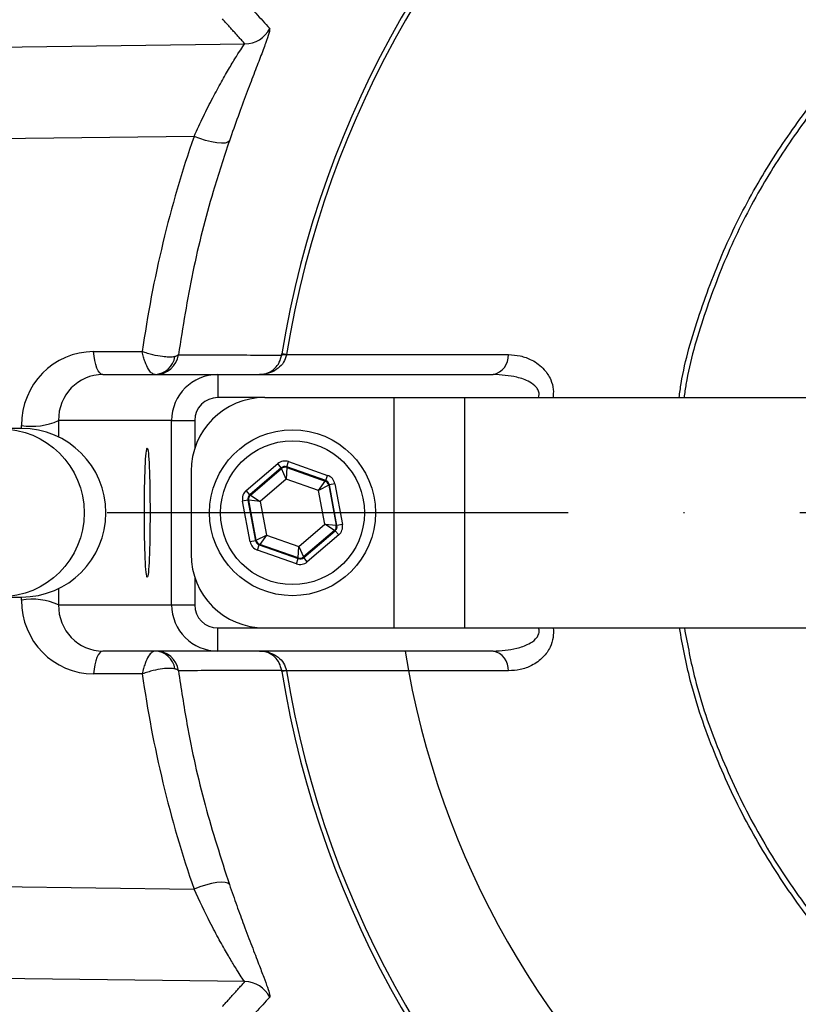
# Model space of a CAD drawing. Extents: x 0 to 9200, y 0 to 5940.
# Drawn here: x 8061 to 8146, y 1081 to 1188 of the extents above; entities that cross this region are included whole.
import ezdxf

# ---------------------------------------------------------------- set-up
doc = ezdxf.new("R2010")
doc.units = 0
doc.header["$LTSCALE"] = 5
doc.linetypes.add('GEN7', pattern=[15, 10, -2.5, 0, -2.5])
doc.layers.get('0').update_dxf_attribs({"linetype": 'CONTINUOUS'})
doc.layers.add('7', color=4, linetype='GEN7')

msp = doc.modelspace()

# ---------------------------------------------------------------- linework, layer by layer
at = {"color": 7, "linetype": 'CONTINUOUS'}
for p, q in [((8043.96, 1185.086), (8085.907, 1185.622)), ((8080.4, 1175.591), (8054.506, 1175.26)), ((8069.513, 1152.233), (8074.789, 1152.233)), ((8090.431, 1151.905), (8089.922, 1151.988)), ((8090.431, 1151.905), (8114.487, 1151.905)), ((8070.523, 1149.754), (8082.969, 1149.754)), ((8082.969, 1149.754), (8082.969, 1147.254)), ((8082.969, 1149.754), (8112.828, 1149.754)), ((8088.074, 1147.254), (8082.969, 1147.254)), ((8088.074, 1147.254), (8102.074, 1147.254)), ((8102.074, 1147.254), (8102.074, 1122.254)), ((8102.074, 1147.254), (8109.744, 1147.254)), ((8109.744, 1147.254), (8109.744, 1122.254)), ((8109.744, 1147.254), (8154.227, 1147.254)), ((8061.697, 1143.904), (8061.695, 1144.233)), ((8077.969, 1144.754), (8065.702, 1144.754)), ((8065.702, 1144.754), (8065.717, 1142.97)), ((8077.969, 1124.754), (8077.969, 1144.754)), ((8077.969, 1144.754), (8080.467, 1144.754)), ((8080.467, 1144.754), (8080.467, 1141.731)), ((8061.69, 1143.904), (8059.314, 1143.904)), ((8086.057, 1137.158), (8089.468, 1140.08)), ((8089.859, 1139.624), (8089.468, 1140.08)), ((8090.448, 1139.735), (8090.648, 1140.3)), ((8090.648, 1140.3), (8094.884, 1138.807)), ((8080.074, 1139.254), (8080.074, 1130.254)), ((8089.859, 1139.624), (8086.447, 1136.702)), ((8086.528, 1136.674), (8089.874, 1139.541)), ((8089.874, 1139.541), (8089.859, 1139.624)), ((8090.392, 1138.404), (8089.874, 1139.541)), ((8090.464, 1139.651), (8090.392, 1138.404)), ((8090.448, 1139.735), (8090.464, 1139.651)), ((8094.684, 1138.241), (8090.448, 1139.735)), ((8090.464, 1139.651), (8094.62, 1138.186)), ((8094.684, 1138.241), (8094.884, 1138.807)), ((8090.392, 1138.404), (8087.571, 1135.988)), ((8093.894, 1137.169), (8090.392, 1138.404)), ((8093.894, 1137.169), (8094.62, 1138.186)), ((8095.01, 1137.73), (8093.894, 1137.169)), ((8094.62, 1138.186), (8094.684, 1138.241)), ((8095.075, 1137.786), (8095.01, 1137.73)), ((8095.01, 1137.73), (8095.819, 1133.399)), ((8095.664, 1137.896), (8095.075, 1137.786)), ((8095.9, 1133.371), (8095.075, 1137.786)), ((8095.664, 1137.896), (8096.489, 1133.481)), ((8086.447, 1136.702), (8086.057, 1137.158)), ((8086.447, 1136.702), (8086.528, 1136.674)), ((8086.528, 1136.674), (8087.571, 1135.988)), ((8094.576, 1133.519), (8093.894, 1137.169)), ((8086.248, 1136.137), (8085.658, 1136.026)), ((8086.483, 1131.611), (8085.658, 1136.026)), ((8086.328, 1136.108), (8086.248, 1136.137)), ((8086.248, 1136.137), (8087.073, 1131.721)), ((8087.571, 1135.988), (8086.328, 1136.108)), ((8087.138, 1131.777), (8086.328, 1136.108)), ((8087.571, 1135.988), (8088.254, 1132.338)), ((8091.756, 1131.103), (8094.576, 1133.519)), ((8094.576, 1133.519), (8095.819, 1133.399)), ((8095.62, 1132.833), (8094.576, 1133.519)), ((8095.819, 1133.399), (8095.9, 1133.371)), ((8096.489, 1133.481), (8095.9, 1133.371)), ((8087.138, 1131.777), (8088.254, 1132.338)), ((8088.254, 1132.338), (8087.528, 1131.321)), ((8088.254, 1132.338), (8091.756, 1131.103)), ((8095.62, 1132.833), (8092.273, 1129.967)), ((8092.289, 1129.883), (8095.7, 1132.805)), ((8096.091, 1132.349), (8092.679, 1129.427)), ((8095.7, 1132.805), (8095.62, 1132.833)), ((8096.091, 1132.349), (8095.7, 1132.805)), ((8087.073, 1131.721), (8086.483, 1131.611)), ((8087.073, 1131.721), (8087.138, 1131.777)), ((8087.264, 1130.7), (8087.463, 1131.266)), ((8087.528, 1131.321), (8087.463, 1131.266)), ((8087.463, 1131.266), (8091.699, 1129.773)), ((8091.684, 1129.857), (8087.528, 1131.321)), ((8091.5, 1129.207), (8087.264, 1130.7)), ((8091.684, 1129.857), (8091.756, 1131.103)), ((8091.756, 1131.103), (8092.273, 1129.967)), ((8091.5, 1129.207), (8091.699, 1129.773)), ((8091.699, 1129.773), (8091.684, 1129.857)), ((8092.273, 1129.967), (8092.289, 1129.883)), ((8092.679, 1129.427), (8092.289, 1129.883)), ((8080.467, 1127.776), (8080.467, 1124.754)), ((8065.717, 1126.537), (8065.702, 1124.754)), ((8059.314, 1125.604), (8061.69, 1125.604)), ((8061.695, 1125.275), (8061.697, 1125.604)), ((8065.702, 1124.754), (8077.969, 1124.754)), ((8077.969, 1124.754), (8080.467, 1124.754)), ((8082.969, 1122.254), (8088.074, 1122.254)), ((8082.969, 1119.754), (8082.969, 1122.254)), ((8088.074, 1122.254), (8102.074, 1122.254)), ((8102.074, 1122.254), (8109.744, 1122.254)), ((8109.744, 1122.254), (8154.227, 1122.254)), ((8082.969, 1119.754), (8070.523, 1119.754)), ((8112.828, 1119.754), (8082.969, 1119.754)), ((8090.431, 1117.602), (8089.922, 1117.52)), ((8114.487, 1117.602), (8090.431, 1117.602)), ((8074.789, 1117.275), (8069.513, 1117.275)), ((8054.506, 1094.247), (8080.4, 1093.916)), ((8085.907, 1083.885), (8043.96, 1084.422))]:
    msp.add_line(p, q, dxfattribs=at)
for points in [[(8084.229, 1175.095), (8084.069, 1174.952), (8083.775, 1174.867), (8083.364, 1174.843), (8082.856, 1174.883), (8082.275, 1174.984), (8081.651, 1175.142), (8081.016, 1175.347), (8080.4, 1175.591)], [(8070.523, 1149.754), (8070.345, 1149.799), (8070.172, 1149.935), (8070.01, 1150.156), (8069.863, 1150.455), (8069.737, 1150.825), (8069.634, 1151.254), (8069.559, 1151.728), (8069.513, 1152.233)], [(8070.523, 1119.754), (8070.345, 1119.708), (8070.172, 1119.573), (8070.01, 1119.352), (8069.863, 1119.052), (8069.737, 1118.682), (8069.634, 1118.254), (8069.559, 1117.78), (8069.513, 1117.275)], [(8084.229, 1094.412), (8084.069, 1094.555), (8083.775, 1094.641), (8083.364, 1094.664), (8082.856, 1094.624), (8082.275, 1094.523), (8081.651, 1094.366), (8081.016, 1094.16), (8080.4, 1093.916)]]:
    msp.add_lwpolyline(points, dxfattribs=at)
for centre, radius in [((8059.354, 1134.746), 9.13), ((8091.074, 1134.754), 9), ((8091.074, 1134.754), 7.8)]:
    msp.add_circle(centre, radius, dxfattribs=at)
for centre, radius, start, end in [((8196.074, 1134.754), 163.814, 1.66712, 160.62144), ((8196.074, 1134.754), 158.722, 11.28365, 108.71635), ((8196.074, 1134.754), 132.914, 3.69924, 116.30076), ((8196.074, 1134.754), 123.009, 3.69924, 116.30076), ((8196.074, 1134.754), 107.542, 7.42282, 170.77832), ((8196.074, 1134.754), 107.026, 7.42282, 170.77832), ((8085.904, 1188.625), 3.002, 270.07306, 333.90165), ((8076.065, 1152.037), 2.286, 272.7658, 351.2623), ((8076.234, 1152.252), 2.498, 270.02254, 351.73244), ((8090.161, 1150.244), 1.633, 80.84406, 99.15594), ((8112.409, 1151.792), 2.081, 281.62433, 3.1263), ((8082.969, 1144.754), 5, 90, 180), ((8088.074, 1139.254), 8, 90, 180), ((8062.849, 1151.027), 6.892, 260.35757, 294.45497), ((8061.69, 1134.754), 9.15, 270, 90), ((8090.265, 1139.085), 0.6, 70.59444, 130.573), ((8094.42, 1137.62), 0.6, 10.59444, 70.573), ((8086.918, 1136.218), 0.6, 130.59444, 190.573), ((8095.229, 1133.289), 0.6, 310.59444, 10.573), ((8087.728, 1131.887), 0.6, 190.59444, 250.573), ((8088.074, 1130.254), 8, 180, 270), ((8196.074, 1134.754), 163.814, 199.35511, 358.33288), ((8091.883, 1130.423), 0.6, 250.59444, 310.573), ((8196.074, 1134.754), 132.914, 243.69924, 356.30076), ((8196.074, 1134.754), 123.009, 243.69924, 356.30076), ((8062.849, 1118.48), 6.892, 65.54503, 99.64243), ((8082.969, 1124.754), 5, 180, 270), ((8196.074, 1134.754), 107.542, 189.22168, 352.57718), ((8196.074, 1134.754), 107.026, 189.22168, 352.57718), ((8076.065, 1117.47), 2.286, 8.7377, 87.2342), ((8076.234, 1117.255), 2.498, 8.26756, 89.97746), ((8196.074, 1134.754), 94.003, 189.1819, 350.8181), ((8112.409, 1117.716), 2.081, 356.8737, 78.37567), ((8090.161, 1119.263), 1.633, 260.84406, 279.15594), ((8196.074, 1134.754), 158.722, 251.28365, 348.71635), ((8085.904, 1080.882), 3.002, 26.09835, 89.92694)]:
    msp.add_arc(centre, radius, start, end, dxfattribs=at)
for centre, major_axis, ratio, start_param, end_param in [((8197.025, 1135.244), (109.697, 56.554), 0.9998402, 2.3324359, 2.5274112), ((8069.577, 1144.233), (-2.003, 7.754), 0.9832463, 6.0344003, 7.6051966), ((8070.587, 1144.754), (-1.284, 4.841), 0.9737104, 6.0304186, 7.6012149), ((8082.969, 1144.754), (-2.502, 0), 0.9990482, 4.712389, 6.2831853), ((8090.249, 1139.168), (0.22, -1.18), 0.9997969, 2.6180818, 3.6651035), ((8090.249, 1139.168), (-0.11, 0.59), 0.9993911, 5.7596745, 6.8066962), ((8094.485, 1137.675), (-0.912, -0.781), 0.9997969, 2.6180818, 3.6651035), ((8094.485, 1137.675), (0.456, 0.391), 0.9993911, 5.7596745, 6.8066962), ((8086.838, 1136.247), (1.132, -0.399), 0.9997969, 2.6180818, 3.6651035), ((8086.838, 1136.247), (0.566, -0.2), 0.9993911, 2.6180818, 3.6651035), ((8095.31, 1133.261), (0.566, -0.2), 0.9993911, 5.7596745, 6.8066962), ((8095.31, 1133.261), (-1.132, 0.399), 0.9997969, 2.6180818, 3.6651035), ((8087.663, 1131.832), (0.912, 0.781), 0.9997969, 2.6180818, 3.6651035), ((8087.663, 1131.832), (0.456, 0.391), 0.9993911, 2.6180818, 3.6651035), ((8091.899, 1130.339), (-0.22, 1.18), 0.9997969, 2.6180818, 3.6651035), ((8091.899, 1130.339), (-0.11, 0.59), 0.9993911, 2.6180818, 3.6651035), ((8069.577, 1125.275), (2.003, 7.754), 0.9832463, 1.8195814, 3.3903777), ((8070.587, 1124.754), (1.284, 4.841), 0.9737104, 1.823563, 3.3943593), ((8082.969, 1124.754), (2.502, 0), 0.9990482, 3.1415927, 4.712389), ((8197.025, 1134.263), (109.697, -56.554), 0.9998402, 3.7557741, 3.9507494)]:
    msp.add_ellipse(centre, major_axis=major_axis, ratio=ratio, start_param=start_param, end_param=end_param, dxfattribs=at)
msp.add_ellipse((8075.323, 1134.754), major_axis=(0, 7), ratio=0.0436609, dxfattribs=at)
for points, knots in [([(8051.687, 1051.392), (8054.102, 1047.435), (8058.93, 1039.52), (8067.383, 1028.474), (8076.651, 1018.137), (8086.749, 1008.624), (8097.6, 999.983), (8109.117, 992.278), (8121.221, 985.566), (8133.89, 979.85), (8147.083, 975.194), (8160.71, 971.642), (8174.583, 969.232), (8188.594, 967.996), (8202.66, 967.973), (8216.694, 969.131), (8230.583, 971.45), (8244.215, 974.92), (8257.497, 979.554), (8270.36, 985.29), (8282.703, 992.075), (8294.423, 999.862), (8305.429, 1008.632), (8315.675, 1018.306), (8325.083, 1028.797), (8333.568, 1040.028), (8341.053, 1051.949), (8347.521, 1064.469), (8352.926, 1077.484), (8357.217, 1090.891), (8360.336, 1104.619), (8362.296, 1118.576), (8363.091, 1132.647), (8362.708, 1146.723), (8361.113, 1160.717), (8358.348, 1174.548), (8354.446, 1188.101), (8349.427, 1201.269), (8343.29, 1213.958), (8336.104, 1226.105), (8327.936, 1237.613), (8318.841, 1248.391), (8308.846, 1258.347), (8298.038, 1267.447), (8286.518, 1275.616), (8274.906, 1282.482), (8263.321, 1288.111), (8251.902, 1292.657), (8240.211, 1296.389), (8228.373, 1299.285), (8219.324, 1300.847), (8213.126, 1301.621), (8209.787, 1301.984), (8206.044, 1302.348), (8202.279, 1302.684), (8199.302, 1302.933), (8197.294, 1303.108), (8196.205, 1303.227), (8195.534, 1303.342), (8195.253, 1303.453), (8195.376, 1303.568), (8195.896, 1303.686), (8196.826, 1303.803), (8197.739, 1303.868), (8198.196, 1303.9)], [0, 0, 0, 0, 0.0193201, 0.0386401, 0.057901, 0.0771619, 0.0964228, 0.1156837, 0.134878, 0.1540723, 0.1735772, 0.1931517, 0.2127263, 0.2322312, 0.2517359, 0.2713103, 0.2908848, 0.3103896, 0.3298985, 0.3494772, 0.3690558, 0.3885648, 0.4080844, 0.4276737, 0.447263, 0.4667825, 0.4863042, 0.5058955, 0.5254869, 0.5450086, 0.564534, 0.584129, 0.6037241, 0.6232496, 0.6427954, 0.6624109, 0.6820265, 0.7015724, 0.7211403, 0.740778, 0.7604158, 0.7799839, 0.7995858, 0.8192575, 0.8389292, 0.8585312, 0.8756038, 0.8927602, 0.9099301, 0.9270539, 0.9440989, 0.9490004, 0.953901, 0.9587686, 0.9662298, 0.9737188, 0.9773445, 0.9809644, 0.9839665, 0.9869658, 0.9899745, 0.9929853, 0.9964899, 1, 1, 1, 1]), ([(8086.156, 1189.975), (8086.219, 1189.906), (8086.534, 1189.561), (8087.347, 1188.67), (8088.1, 1187.849), (8088.6, 1187.304)], [0, 0, 0, 0, 0.0775197, 0.3875983, 1, 1, 1, 1]), ([(8088.6, 1187.304), (8088.6, 1187.177), (8088.6, 1186.941), (8088.186, 1185.752), (8087.616, 1184.238), (8086.892, 1182.361), (8086.075, 1180.214), (8085.177, 1177.795), (8084.545, 1175.995), (8084.229, 1175.095)], [0, 0, 0, 0, 0.1700526, 0.3156616, 0.4613675, 0.5963129, 0.7312408, 0.8656728, 1, 1, 1, 1]), ([(8133.004, 1147.254), (8133.074, 1147.766), (8133.496, 1150.849), (8135.14, 1156.351), (8137.881, 1163.638), (8141.385, 1170.463), (8145.481, 1176.772), (8150.038, 1182.595), (8153.496, 1186.094), (8155.224, 1187.842)], [0, 0, 0, 0, 0.0329739, 0.1981987, 0.3639328, 0.5292108, 0.6860014, 0.8431645, 1, 1, 1, 1]), ([(8155.623, 1187.453), (8153.905, 1185.718), (8150.466, 1182.246), (8145.932, 1176.465), (8141.857, 1170.202), (8138.371, 1163.427), (8135.646, 1156.192), (8134.016, 1150.761), (8133.599, 1147.732), (8133.534, 1147.254)], [0, 0, 0, 0, 0.1571978, 0.3147237, 0.4718757, 0.6374415, 0.803465, 0.9689762, 1, 1, 1, 1]), ([(8080.4, 1175.591), (8080.737, 1176.323), (8081.422, 1177.807), (8082.428, 1179.78), (8083.385, 1181.55), (8084.265, 1183.079), (8085.027, 1184.332), (8085.66, 1185.314), (8085.822, 1185.516), (8085.907, 1185.622)], [0, 0, 0, 0, 0.1338201, 0.2714242, 0.406408, 0.5443982, 0.6873244, 0.8344891, 1, 1, 1, 1]), ([(8084.229, 1175.095), (8083.63, 1173.275), (8082.097, 1168.617), (8080.132, 1160.897), (8079.182, 1154.9), (8078.706, 1151.893)], [0, 0, 0, 0, 0.2423545, 0.6200807, 1, 1, 1, 1]), ([(8078.325, 1151.69), (8078.271, 1151.679), (8078.085, 1151.642), (8077.653, 1151.625), (8076.903, 1151.685), (8076.092, 1151.839), (8075.35, 1152.041), (8074.976, 1152.165), (8074.792, 1152.231), (8074.789, 1152.233)], [0, 0, 0, 0, 0.0752308, 0.2567418, 0.4496065, 0.7169638, 0.8545082, 0.9973176, 1, 1, 1, 1]), ([(8076.176, 1149.754), (8076.137, 1149.757), (8076.005, 1149.769), (8075.76, 1149.92), (8075.417, 1150.347), (8075.126, 1150.97), (8074.914, 1151.65), (8074.827, 1152.03), (8074.789, 1152.229), (8074.789, 1152.233)], [0, 0, 0, 0, 0.0752255, 0.2567302, 0.4495993, 0.71697, 0.8545123, 0.9973178, 1, 1, 1, 1]), ([(8078.706, 1151.893), (8078.654, 1151.834), (8078.584, 1151.756), (8078.377, 1151.703), (8078.325, 1151.69)], [0, 0, 0, 0, 0.7522758, 1, 1, 1, 1]), ([(8078.706, 1151.893), (8078.72, 1151.893), (8079.028, 1151.892), (8080.511, 1151.887), (8084.226, 1151.876), (8087.652, 1151.864), (8089.901, 1151.856)], [0, 0, 0, 0, 0.0037499, 0.0825463, 0.3977318, 1, 1, 1, 1]), ([(8087.503, 1149.754), (8087.515, 1149.754), (8087.579, 1149.754), (8087.914, 1149.771), (8088.491, 1149.918), (8089.168, 1150.375), (8089.688, 1151.032), (8089.831, 1151.585), (8089.901, 1151.856)], [0, 0, 0, 0, 0.0115219, 0.059864, 0.3141482, 0.5549989, 0.7819659, 1, 1, 1, 1]), ([(8090.421, 1151.856), (8090.335, 1151.585), (8090.159, 1151.031), (8089.522, 1150.375), (8088.699, 1149.918), (8087.989, 1149.768), (8087.584, 1149.754), (8087.507, 1149.754), (8087.503, 1149.754)], [0, 0, 0, 0, 0.2177573, 0.4449209, 0.6860938, 0.9402699, 0.9972685, 1, 1, 1, 1]), ([(8114.487, 1151.905), (8114.919, 1151.878), (8115.783, 1151.825), (8117.128, 1151.337), (8118.306, 1150.496), (8119.072, 1149.323), (8119.402, 1148.236), (8119.353, 1147.553), (8119.331, 1147.254)], [0, 0, 0, 0, 0.1901121, 0.3799599, 0.6163473, 0.7783271, 0.9026884, 1, 1, 1, 1]), ([(8117.766, 1147.254), (8117.792, 1147.365), (8117.837, 1147.558), (8117.791, 1147.901), (8117.666, 1148.162), (8117.359, 1148.563), (8116.643, 1149.072), (8115.064, 1149.63), (8113.697, 1149.706), (8112.828, 1149.754)], [0, 0, 0, 0, 0.0505392, 0.08832, 0.1550268, 0.1833651, 0.3290769, 0.5740921, 1, 1, 1, 1]), ([(8112.828, 1119.754), (8113.695, 1119.801), (8115.022, 1119.873), (8116.572, 1120.412), (8117.337, 1120.913), (8117.661, 1121.332), (8117.792, 1121.628), (8117.832, 1121.893), (8117.807, 1122.114), (8117.777, 1122.218), (8117.766, 1122.254)], [0, 0, 0, 0, 0.424697, 0.6506081, 0.8014319, 0.8636442, 0.9007656, 0.9516118, 0.9832381, 1, 1, 1, 1]), ([(8119.354, 1122.254), (8119.365, 1121.908), (8119.387, 1121.17), (8119.009, 1120.047), (8118.225, 1118.948), (8117.082, 1118.153), (8115.78, 1117.682), (8114.918, 1117.629), (8114.487, 1117.602)], [0, 0, 0, 0, 0.1125207, 0.2397968, 0.4043157, 0.6211266, 0.8104329, 1, 1, 1, 1]), ([(8155.224, 1081.665), (8153.302, 1083.622), (8149.453, 1087.541), (8144.477, 1094.129), (8140.16, 1101.175), (8136.707, 1108.692), (8134.253, 1115.748), (8133.39, 1120.36), (8133.035, 1122.254)], [0, 0, 0, 0, 0.1750579, 0.3505729, 0.5255605, 0.7011451, 0.8772886, 1, 1, 1, 1]), ([(8133.57, 1122.254), (8133.918, 1120.404), (8134.772, 1115.856), (8137.205, 1108.883), (8140.639, 1101.42), (8144.934, 1094.426), (8149.884, 1087.885), (8153.712, 1083.996), (8155.623, 1082.054)], [0, 0, 0, 0, 0.1209057, 0.2973493, 0.4732321, 0.6486209, 0.8245394, 1, 1, 1, 1]), ([(8076.176, 1119.754), (8076.059, 1119.725), (8075.825, 1119.669), (8075.44, 1119.201), (8075.134, 1118.559), (8074.919, 1117.875), (8074.828, 1117.483), (8074.789, 1117.278), (8074.789, 1117.275)], [0, 0, 0, 0, 0.2213045, 0.4441709, 0.707838, 0.8496815, 0.997316, 1, 1, 1, 1]), ([(8089.901, 1117.651), (8089.831, 1117.922), (8089.688, 1118.476), (8089.168, 1119.132), (8088.491, 1119.59), (8087.914, 1119.737), (8087.579, 1119.753), (8087.515, 1119.754), (8087.503, 1119.754)], [0, 0, 0, 0, 0.2180341, 0.4450011, 0.6858518, 0.940136, 0.9884781, 1, 1, 1, 1]), ([(8087.503, 1119.754), (8087.507, 1119.754), (8087.584, 1119.754), (8087.989, 1119.739), (8088.699, 1119.589), (8089.522, 1119.132), (8090.159, 1118.476), (8090.335, 1117.922), (8090.421, 1117.651)], [0, 0, 0, 0, 0.0027315, 0.0597301, 0.3139062, 0.5550791, 0.7822427, 1, 1, 1, 1]), ([(8078.325, 1117.817), (8078.149, 1117.843), (8077.796, 1117.894), (8076.963, 1117.831), (8076.119, 1117.675), (8075.368, 1117.472), (8074.982, 1117.345), (8074.792, 1117.276), (8074.789, 1117.275)], [0, 0, 0, 0, 0.2213158, 0.4441785, 0.7078322, 0.8496774, 0.9973158, 1, 1, 1, 1]), ([(8078.706, 1117.615), (8078.654, 1117.673), (8078.584, 1117.751), (8078.377, 1117.804), (8078.325, 1117.817)], [0, 0, 0, 0, 0.7522758, 1, 1, 1, 1]), ([(8089.901, 1117.651), (8089.841, 1117.651), (8089.488, 1117.649), (8087.956, 1117.644), (8084.282, 1117.631), (8080.906, 1117.621), (8078.706, 1117.615)], [0, 0, 0, 0, 0.0159563, 0.0947526, 0.4099381, 1, 1, 1, 1]), ([(8078.706, 1117.615), (8078.996, 1115.693), (8079.736, 1110.778), (8081.477, 1102.984), (8083.31, 1097.275), (8084.229, 1094.412)], [0, 0, 0, 0, 0.2423596, 0.6200954, 1, 1, 1, 1]), ([(8000.79, 1022.007), (8004.619, 1017.71), (8012.262, 1009.133), (8023.875, 996.464), (8035.768, 984.204), (8047.275, 973.327), (8058.401, 963.878), (8069.099, 955.804), (8080.307, 948.481), (8092.095, 942.045), (8104.445, 936.559), (8117.266, 931.993), (8130.465, 928.344), (8143.939, 925.6), (8157.585, 923.75), (8172.434, 922.697), (8188.372, 922.682), (8205.243, 923.958), (8221.804, 926.487), (8236.953, 929.999), (8250.761, 934.233), (8263.325, 938.972), (8275.706, 944.582), (8287.894, 951.123), (8299.855, 958.66), (8311.473, 967.217), (8322.57, 976.705), (8332.92, 986.937), (8342.327, 997.66), (8350.22, 1008.027), (8356.701, 1017.722), (8361.914, 1026.497), (8366.304, 1034.807), (8369.918, 1042.49), (8372.851, 1049.451), (8375.337, 1055.997), (8377.409, 1062.063), (8379.108, 1067.597), (8380.4, 1072.226), (8381.379, 1076.036), (8382.162, 1079.299), (8382.779, 1082.035), (8383.265, 1084.291), (8383.618, 1085.981), (8383.916, 1087.433), (8384.206, 1088.892), (8384.557, 1090.814), (8384.915, 1093.004), (8385.282, 1095.481), (8385.648, 1098.224), (8386.049, 1101.655), (8386.447, 1105.891), (8386.723, 1109.495), (8386.812, 1111.702), (8386.832, 1112.2)], [0, 0, 0, 0, 0.0329667, 0.0658145, 0.0984441, 0.1307962, 0.1564795, 0.1820279, 0.207527, 0.2331119, 0.2588903, 0.2848728, 0.3110246, 0.3372912, 0.3636032, 0.3898804, 0.4225421, 0.454841, 0.4867372, 0.5184471, 0.543855, 0.5694394, 0.5953358, 0.6216844, 0.6486342, 0.6762726, 0.7042876, 0.7322168, 0.7595941, 0.7859549, 0.8068148, 0.8263866, 0.8444104, 0.8606385, 0.8750184, 0.8876695, 0.9007454, 0.9117302, 0.9208423, 0.9283009, 0.9343261, 0.9401794, 0.9445753, 0.9479489, 0.9507186, 0.9541248, 0.9579738, 0.9631868, 0.9673895, 0.972668, 0.9792419, 0.9873283, 0.9971422, 1, 1, 1, 1]), ([(8085.907, 1083.885), (8085.854, 1083.949), (8085.744, 1084.078), (8085.321, 1084.716), (8084.747, 1085.63), (8084.015, 1086.855), (8083.137, 1088.408), (8081.924, 1090.667), (8080.983, 1092.672), (8080.4, 1093.916)], [0, 0, 0, 0, 0.1200213, 0.2438253, 0.3660213, 0.4907817, 0.6286789, 0.7697814, 1, 1, 1, 1]), ([(8084.229, 1094.412), (8084.498, 1093.645), (8085.036, 1092.11), (8085.862, 1089.862), (8086.676, 1087.708), (8087.403, 1085.82), (8087.975, 1084.323), (8088.379, 1083.211), (8088.622, 1082.437), (8088.607, 1082.281), (8088.6, 1082.203)], [0, 0, 0, 0, 0.1142432, 0.2285449, 0.3662583, 0.5040035, 0.6273815, 0.7507224, 0.8754092, 1, 1, 1, 1]), ([(8088.6, 1082.203), (8088.537, 1082.134), (8088.22, 1081.789), (8087.404, 1080.899), (8086.654, 1080.078), (8086.156, 1079.532)], [0, 0, 0, 0, 0.07751965, 0.38759826, 1, 1, 1, 1])]:
    msp.add_open_spline(points, degree=3, knots=knots, dxfattribs=at)
for points in [[(8085.907, 1185.622), (8083.478, 1188.322)], [(8089.901, 1151.856), (8089.922, 1151.988)], [(8090.431, 1151.905), (8090.421, 1151.856)], [(8089.922, 1117.52), (8089.901, 1117.651)], [(8090.421, 1117.651), (8090.431, 1117.602)], [(8083.478, 1081.185), (8085.907, 1083.885)]]:
    msp.add_open_spline(points, degree=1, dxfattribs=at)
at = {"layer": '7'}
msp.add_line((8196.074, 1134.754), (7916.074, 1134.754), dxfattribs=at)

doc.saveas('drawing.dxf')
